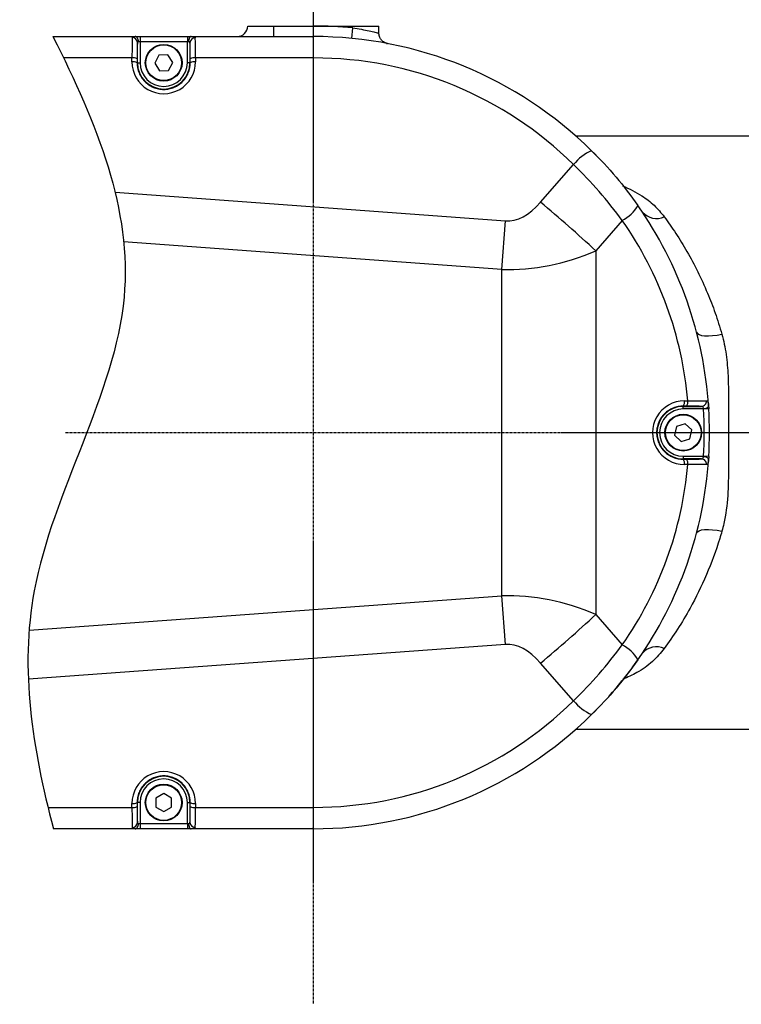
# Model space of a CAD drawing. Units: inches. Extents: x 351 to 12581, y 96 to 8747.
# Drawn here: x 9586 to 10686, y 2241 to 3742 of the extents above; entities that cross this region are included whole.
import ezdxf

# ---------------------------------------------------------------- set-up
doc = ezdxf.new("R2010")
doc.units = ezdxf.units.IN
doc.header["$MEASUREMENT"] = 0
doc.linetypes.add('CENTERX2', pattern=[20.32, 12.7, -2.54, 2.54, -2.54])
doc.layers.add('2细线层', color=4, linetype='Continuous')
doc.layers.add('中心线层', color=1, linetype='CENTERX2', lineweight=25)
doc.styles.add('宋体', font='txt')
doc.dimstyles.new('TH_GBDIM', dxfattribs={"dimscale": 12, "dimtxt": 5, "dimasz": 2.5, "dimexe": 2, "dimexo": 0, "dimgap": 1.5, "dimtad": 1, "dimtoh": 1, "dimdsep": 46, "dimtxsty": '宋体', "dimcen": 2.5, "dimclrd": 130, "dimclre": 130, "dimclrt": 3, "dimadec": 0, "dimazin": 2, "dimtfac": 0.714286, "dimtdec": 1, "dimtmove": 0, "dimatfit": 3, "dimfxl": 1, "dimtzin": 0, "dimlwd": -1, "dimlwe": -1, "dimarcsym": 0})

# ---------------------------------------------------------------- blocks, each defined once
blk = doc.blocks.new('*D168')
at = {"layer": '2细线层', "color": 130}
for p, q in [((10033.3, 3983.8), (10033.3, 3937)), ((11185.3, 3220.1), (11185.3, 3985)), ((10063.3, 3961), (11155.3, 3961))]:
    blk.add_line(p, q, dxfattribs=at)
for points in [[(10063.3, 3966), (10063.3, 3956), (10033.3, 3961)], [(11155.3, 3956), (11155.3, 3966), (11185.3, 3961)]]:
    blk.add_solid(points, dxfattribs=at)
at = {"layer": 'Defpoints', "color": 0}
for p in [(10033.3, 3983.8), (11185.3, 3961), (11185.3, 3220.1)]:
    blk.add_point(p, dxfattribs=at)
at = {"layer": '2细线层', "color": 3, "insert": (10609.3, 4009), "char_height": 60, "attachment_point": 5, "style": '宋体'}
blk.add_mtext('144', dxfattribs=at)

msp = doc.modelspace()

# ---------------------------------------------------------------- linework, layer by layer
at = {"color": 7, "linetype": 'Continuous', "lineweight": 25}
for p, q in [((9933.317, 3732.144), (9973.317, 3732.144)), ((9973.317, 3716.144), (9973.317, 3732.144)), ((9973.317, 3732.144), (10033.317, 3732.144)), ((10033.317, 3732.144), (10033.317, 3716.144)), ((10033.317, 3732.144), (10093.317, 3732.144)), ((10093.317, 3729.234), (10091.769, 3713.309)), ((10093.317, 3729.234), (10093.317, 3732.144)), ((10093.317, 3732.144), (10133.317, 3732.144)), ((10133.317, 3721.333), (10133.317, 3732.144)), ((9636.393, 3716.144), (9761.795, 3716.144)), ((9761.795, 3716.144), (9769.248, 3716.144)), ((9769.248, 3716.144), (9769.248, 3708.144)), ((9769.248, 3716.144), (9841.386, 3716.144)), ((9841.386, 3716.144), (9841.386, 3708.144)), ((9841.386, 3716.144), (9847.057, 3716.144)), ((9847.057, 3716.144), (10033.317, 3716.144)), ((9765.248, 3676.144), (9765.248, 3706.813)), ((9769.248, 3708.144), (9766.763, 3708.144)), ((9769.248, 3708.144), (9769.248, 3676.144)), ((9841.386, 3708.144), (9769.248, 3708.144)), ((9841.386, 3676.144), (9841.386, 3708.144)), ((9843.276, 3708.144), (9841.386, 3708.144)), ((9845.386, 3706.389), (9845.386, 3676.144)), ((9756.968, 3683.564), (9652.674, 3683.564)), ((9756.948, 3677.628), (9756.968, 3683.564)), ((9764.859, 3682.08), (9764.839, 3676.144)), ((9797.923, 3687.749), (9791.57, 3675.543)), ((9811.67, 3688.35), (9797.923, 3687.749)), ((9819.064, 3676.745), (9811.67, 3688.35)), ((9845.772, 3676.144), (9845.752, 3682.08)), ((9853.859, 3683.564), (9853.878, 3677.628)), ((10033.857, 3683.564), (9853.859, 3683.564)), ((9764.839, 3676.144), (9765.248, 3676.144)), ((9765.248, 3676.144), (9769.248, 3676.144)), ((9791.57, 3675.543), (9798.964, 3663.939)), ((9798.964, 3663.939), (9812.711, 3664.539)), ((9812.711, 3664.539), (9819.064, 3676.745)), ((9845.386, 3676.144), (9841.386, 3676.144)), ((9845.772, 3676.144), (9845.386, 3676.144)), ((10721.317, 3564.144), (10433.957, 3564.144)), ((10457.629, 3541.999), (10468.282, 3531.216)), ((10379.901, 3463.611), (10430.069, 3520.951)), ((9731.124, 3478.595), (10326.215, 3435.302)), ((10320.817, 3361.105), (10326.215, 3435.302)), ((10504.337, 3435.541), (10463.98, 3389.414)), ((10320.817, 3361.105), (9744.242, 3403.051)), ((10463.98, 3389.414), (10463.98, 2834.874)), ((10320.817, 2863.183), (10320.817, 3361.105)), ((10599.107, 3160.581), (10604.183, 3160.561)), ((10597.317, 3152.582), (10597.317, 3152.213)), ((10602.393, 3152.562), (10597.317, 3152.582)), ((10597.317, 3152.213), (10625.336, 3152.213)), ((10597.317, 3148.213), (10597.317, 3152.213)), ((10628.225, 3148.213), (10597.317, 3148.213)), ((10636.21, 3148.697), (10628.225, 3148.213)), ((10636.008, 3151.89), (10636.21, 3148.697)), ((10600.377, 3125.56), (10587.229, 3121.501)), ((10610.465, 3116.202), (10600.377, 3125.56)), ((10587.229, 3121.501), (10584.169, 3108.086)), ((10584.169, 3108.086), (10594.258, 3098.729)), ((10607.406, 3102.787), (10610.465, 3116.202)), ((10594.258, 3098.729), (10607.406, 3102.787)), ((10597.317, 3076.075), (10597.317, 3072.075)), ((10597.317, 3076.075), (10628.225, 3076.075)), ((10597.317, 3071.706), (10597.317, 3072.075)), ((10625.336, 3072.075), (10597.317, 3072.075)), ((10597.317, 3071.706), (10602.393, 3071.726)), ((10604.183, 3063.727), (10599.107, 3063.707)), ((10636.21, 3075.591), (10628.225, 3076.075)), ((10636.21, 3075.591), (10636.098, 3073.79)), ((9600.174, 2810.757), (10320.817, 2863.183)), ((10326.215, 2788.986), (10320.817, 2863.183)), ((10463.98, 2834.874), (10504.337, 2788.748)), ((10326.215, 2788.986), (9598.973, 2736.08)), ((10430.069, 2703.337), (10379.901, 2760.677)), ((10470.971, 2695.881), (10457.629, 2682.289)), ((10433.957, 2660.144), (10721.317, 2660.144)), ((9793.42, 2555.058), (9793.381, 2541.298)), ((9805.356, 2561.904), (9793.42, 2555.058)), ((9817.253, 2554.99), (9805.356, 2561.904)), ((9817.214, 2541.23), (9817.253, 2554.99)), ((9628.917, 2540.724), (9756.968, 2540.724)), ((9756.968, 2540.724), (9756.948, 2546.66)), ((9764.839, 2548.144), (9765.248, 2548.144)), ((9764.839, 2548.144), (9764.859, 2542.208)), ((9765.248, 2517.475), (9765.248, 2548.144)), ((9769.248, 2548.144), (9765.248, 2548.144)), ((9769.248, 2548.144), (9769.248, 2516.144)), ((9793.381, 2541.298), (9805.278, 2534.384)), ((9805.278, 2534.384), (9817.214, 2541.23)), ((9841.386, 2548.144), (9845.386, 2548.144)), ((9841.386, 2516.144), (9841.386, 2548.144)), ((9845.772, 2548.144), (9845.386, 2548.144)), ((9845.386, 2548.144), (9845.386, 2517.899)), ((9845.752, 2542.208), (9845.772, 2548.144)), ((9853.878, 2546.66), (9853.859, 2540.724)), ((9853.859, 2540.724), (10033.857, 2540.724)), ((9761.795, 2508.144), (9637.183, 2508.144)), ((9769.248, 2508.144), (9761.795, 2508.144)), ((9766.763, 2516.144), (9769.248, 2516.144)), ((9769.248, 2516.144), (9769.248, 2508.144)), ((9769.248, 2516.144), (9841.386, 2516.144)), ((9841.386, 2508.144), (9769.248, 2508.144)), ((9841.386, 2516.144), (9843.276, 2516.144)), ((9841.386, 2516.144), (9841.386, 2508.144)), ((9847.057, 2508.144), (9841.386, 2508.144)), ((10033.317, 2508.144), (9847.057, 2508.144))]:
    msp.add_line(p, q, dxfattribs=at)
at = {"color": 7, "linetype": 'Continuous', "lineweight": 25, "flags": 128}
for points in [[(9766.763, 3708.144), (9766.668, 3709.705), (9766.385, 3711.206), (9765.926, 3712.589), (9765.308, 3713.801), (9764.555, 3714.796), (9763.696, 3715.535), (9762.764, 3715.99), (9761.795, 3716.144)], [(9847.057, 3716.144), (9846.319, 3715.99), (9845.61, 3715.535), (9844.956, 3714.796), (9844.384, 3713.801), (9843.913, 3712.589), (9843.564, 3711.206), (9843.349, 3709.705), (9843.276, 3708.144)], [(10526.745, 3460.489), (10526.767, 3460.459), (10528.16, 3458.477)], [(10617.5, 3265.591), (10618.772, 3263.46), (10621.331, 3261.751), (10625.09, 3260.524), (10629.919, 3259.821), (10635.652, 3259.667), (10642.091, 3260.066), (10649.016, 3261.005), (10656.188, 3262.452)], [(10617.5, 2958.697), (10618.772, 2960.829), (10621.331, 2962.537), (10625.09, 2963.764), (10629.919, 2964.467), (10635.652, 2964.621), (10642.091, 2964.222), (10649.016, 2963.283), (10656.188, 2961.836)], [(9761.795, 2508.144), (9762.764, 2508.298), (9763.696, 2508.753), (9764.555, 2509.492), (9765.308, 2510.487), (9765.926, 2511.7), (9766.385, 2513.083), (9766.668, 2514.583), (9766.763, 2516.144)], [(9843.276, 2516.144), (9843.349, 2514.583), (9843.564, 2513.083), (9843.913, 2511.7), (9844.384, 2510.487), (9844.956, 2509.492), (9845.61, 2508.753), (9846.319, 2508.298), (9847.057, 2508.144)]]:
    msp.add_lwpolyline(points, dxfattribs=at)
at = {"color": 7, "linetype": 'Continuous', "lineweight": 25}
for centre, radius in [((9805.317, 3676.144), 28), ((9805.317, 3676.144), 27.2), ((10597.317, 3112.144), 28), ((10597.317, 3112.144), 27.2), ((9805.317, 2548.144), 28), ((9805.317, 2548.144), 27.2)]:
    msp.add_circle(centre, radius, dxfattribs=at)
for centre, radius, start, end in [((9917.317, 3732.144), 16, 270, 0), ((10033.317, 3112.144), 620, 84.446556, 90), ((9757.368, 3706.598), 7.883, 1.564348, 90.634966), ((9853.225, 3706.109), 7.844, 88.569689, 177.952619), ((10033.317, 3112.144), 604, 45.371772, 90), ((9483.453, 3690.74), 550.451, 359.253057, 2.645266), ((9758.768, 3671.413), 12.283, 60.27227, 98.426607), ((9851.965, 3671.025), 12.681, 81.410951, 119.33533), ((10033.857, 3119.564), 564, 45.371772, 90), ((9758.748, 3665.478), 12.283, 60.27227, 98.426607), ((9805.317, 3676.144), 40.069, 180, 0), ((9805.317, 3676.144), 36.069, 180, 0), ((9851.984, 3665.089), 12.681, 81.410951, 119.33533), ((10485.555, 3476.864), 70.869, 113.20659, 141.53046), ((8663.208, 1433.532), 2658.62, 47.364369, 49.781186), ((10474.349, 3490.53), 62.635, 298.605774, 329.219631), ((10033.317, 3112.144), 604, 3.773061, 34.987528), ((10556.487, 3467.435), 28.689, 222.047205, 294.575308), ((10042.265, 3112.144), 564, 4.924638, 34.987528), ((10588.447, 3158.766), 10.813, 325.11555, 9.662623), ((10593.524, 3158.746), 10.813, 325.11555, 9.662623), ((10624.989, 3160.056), 7.851, 272.535682, 5.205296), ((10597.317, 3112.144), 40.069, 90, 270), ((10597.317, 3112.144), 36.069, 90, 270), ((10629.33, 3158.74), 9.566, 262.158195, 314.269718), ((10033.317, 3112.144), 596, 356.530407, 3.469593), ((10033.317, 3112.144), 604, 356.530407, 3.469593), ((10042.265, 3112.144), 564, 325.012472, 355.075362), ((10033.317, 3112.144), 604, 325.012472, 356.226939), ((10588.447, 3065.522), 10.813, 350.337377, 34.88445), ((10593.524, 3065.542), 10.813, 350.337377, 34.88445), ((10624.989, 3064.232), 7.851, 354.794704, 87.464318), ((10629.33, 3065.548), 9.566, 45.730282, 97.841805), ((8663.208, 4790.756), 2658.62, 310.218814, 312.635631), ((10474.349, 2733.758), 62.635, 30.780369, 61.394226), ((10556.487, 2756.853), 28.689, 65.424692, 137.952795), ((10033.317, 3112.144), 604, 318.203283, 325.012472), ((10033.857, 3104.724), 564, 270, 314.628228), ((10485.555, 2747.424), 70.869, 218.46954, 246.79341), ((10033.317, 3112.144), 604, 270, 314.628228), ((9805.317, 2548.144), 40.069, 0, 180), ((9805.317, 2548.144), 36.069, 0, 180), ((9758.748, 2558.81), 12.283, 261.573393, 299.72773), ((9758.768, 2552.875), 12.283, 261.573393, 299.72773), ((9851.965, 2553.263), 12.681, 240.66467, 278.589049), ((9851.984, 2559.199), 12.681, 240.66467, 278.589049), ((9483.453, 2533.549), 550.451, 357.354734, 0.746943), ((9757.368, 2517.69), 7.883, 269.365034, 358.435652), ((9853.225, 2518.179), 7.844, 182.047381, 271.430311)]:
    msp.add_arc(centre, radius, start, end, dxfattribs=at)
for centre, major_axis, ratio, start_param, end_param in [((9757.409, 3676.144), (0, 40), 0.01122218, 0.28940063, 1.38422373), ((9853.202, 3676.144), (0, 40), 0.01670856, 4.89896158, 5.95044555), ((9765.408, 3676.144), (0, 32), 0.0174609, 0.28940063, 1.38422373), ((9845.203, 3676.144), (0, 32), 0.01745253, 4.89896158, 5.95044556), ((9805.413, 3677.468), (3.517, 48.338), 0.99999454, 1.64012174, 4.78830495), ((10326.215, 4706.584), (-3.418, 1271.402), 0.18874888, 3.12735217, 3.35295341), ((10320.817, 4632.388), (-11.771, 1271.388), 0.50330164, 3.12319994, 3.34880118), ((10598.913, 3112.144), (48.438, 0), 0.99999198, 1.56679024, 4.71639507), ((10320.817, 1591.901), (11.771, 1271.388), 0.50330164, 6.07597678, 6.30157802), ((10326.215, 1517.704), (3.418, 1271.402), 0.18874888, 6.07182455, 6.29742579), ((9805.413, 2546.82), (-3.517, 48.338), 0.99999454, 4.63647301, 7.78465622), ((9757.409, 2548.144), (0, 40), 0.01122218, 1.75736893, 2.85219202), ((9765.408, 2548.144), (0, 32), 0.0174609, 1.75736893, 2.85219202), ((9845.203, 2548.144), (0, 32), 0.01745253, 3.47433241, 4.52581638), ((9853.202, 2548.144), (0, 40), 0.01670856, 3.47433241, 4.52581638)]:
    msp.add_ellipse(centre, major_axis=major_axis, ratio=ratio, start_param=start_param, end_param=end_param, dxfattribs=at)
at = {"color": 8, "linetype": 'Continuous', "lineweight": 25}
for points, knots in [([(10093.317, 3729.234), (10097.84, 3728.559), (10106.892, 3727.209), (10118.917, 3724.745), (10127.875, 3722.629), (10132.903, 3721.307), (10132.829, 3721.326), (10132.801, 3721.333)], [0, 0, 0, 0, 0.21635192, 0.43295963, 0.6500354, 0.86501831, 1, 1, 1, 1]), ([(10504.854, 3488.727), (10514.98, 3483.865), (10532.707, 3475.354), (10553.708, 3459.155), (10563.48, 3447.323), (10568.418, 3441.344)], [0, 0, 0, 0, 0.397280991, 0.695433414, 1, 1, 1, 1]), ([(10568.418, 2782.944), (10562.658, 2776.107), (10550.962, 2762.224), (10529.185, 2746.836), (10512.518, 2739.291), (10505.236, 2735.994)], [0, 0, 0, 0, 0.3532715, 0.71740104, 1, 1, 1, 1])]:
    msp.add_open_spline(points, degree=3, knots=knots, dxfattribs=at)
msp.add_open_spline([(9636.393, 3716.144), (9703.911, 3583.628), (9816.336, 3302.85), (9561.383, 2906.119), (9604.994, 2630.226), (9637.183, 2508.144)], degree=3, knots=[1.49274972, 1.49274972, 1.49274972, 1.49274972, 6.72457341, 12.57956795, 17.17924943, 17.17924943, 17.17924943, 17.17924943])
at = {"color": 7, "linetype": 'Continuous', "lineweight": 25}
for points, knots in [([(9757.281, 3714.481), (9757.304, 3715.093), (9757.667, 3715.528), (9758.777, 3715.922), (9759.249, 3716.013), (9760.375, 3716.123), (9761.031, 3716.144), (9761.795, 3716.144)], [0, 0, 0, 0, 0.5, 0.5, 0.75, 0.75, 1, 1, 1, 1]), ([(9847.057, 3716.144), (9848.107, 3716.144), (9849.049, 3716.124), (9850.637, 3715.993), (9851.304, 3715.881), (9852.349, 3715.541), (9852.74, 3715.309), (9853.265, 3714.721), (9853.4, 3714.368), (9853.42, 3713.95)], [0, 0, 0, 0, 0.25, 0.25, 0.5, 0.5, 0.75, 0.75, 1, 1, 1, 1]), ([(10145.179, 3705.694), (10145.536, 3705.627), (10146.127, 3705.516), (10146.252, 3705.492), (10146.296, 3705.484), (10146.271, 3705.489), (10146.234, 3705.496), (10146.17, 3705.509), (10146.065, 3705.53), (10145.661, 3705.615), (10144.672, 3705.862), (10142.711, 3706.541), (10139.711, 3708.168), (10136.364, 3711.356), (10133.745, 3716.036), (10133.497, 3719.64), (10133.375, 3721.414)], [0, 0, 0, 0, 0.14144877, 0.2346617, 0.27796992, 0.29208581, 0.30062197, 0.30508051, 0.30871727, 0.31468785, 0.34504794, 0.40383193, 0.51032012, 0.66329525, 0.83418273, 1, 1, 1, 1]), ([(9766.763, 3708.144), (9766.254, 3708.144), (9765.851, 3708.065), (9765.357, 3707.613), (9765.257, 3707.246), (9765.248, 3706.813)], [0, 0, 0, 0, 0.5, 0.5, 1, 1, 1, 1]), ([(9845.386, 3706.389), (9845.381, 3706.675), (9845.348, 3706.939), (9845.198, 3707.406), (9845.079, 3707.61), (9844.731, 3707.913), (9844.497, 3708.015), (9843.948, 3708.128), (9843.625, 3708.144), (9843.276, 3708.144)], [0, 0, 0, 0, 0.25, 0.25, 0.5, 0.5, 0.75, 0.75, 1, 1, 1, 1]), ([(9764.839, 3676.144), (9764.829, 3673.498), (9765.076, 3670.893), (9765.817, 3667.044), (9766.127, 3665.771), (9766.874, 3663.245), (9767.314, 3661.986), (9768.805, 3658.315), (9770.026, 3655.989), (9772.918, 3651.58), (9774.613, 3649.479), (9778.337, 3645.697), (9780.373, 3643.999), (9783.692, 3641.747), (9784.85, 3641.043), (9787.212, 3639.763), (9788.418, 3639.186), (9792.109, 3637.637), (9794.669, 3636.847), (9799.989, 3635.777), (9802.658, 3635.516), (9808.012, 3635.52), (9810.729, 3635.793), (9815.991, 3636.862), (9818.54, 3637.649), (9822.241, 3639.208), (9823.461, 3639.794), (9825.815, 3641.074), (9826.951, 3641.768), (9830.242, 3644.004), (9832.282, 3645.703), (9836.03, 3649.514), (9837.683, 3651.568), (9840.568, 3655.96), (9841.81, 3658.325), (9843.789, 3663.199), (9844.532, 3665.704), (9845.53, 3670.848), (9845.782, 3673.498), (9845.772, 3676.144)], [0, 0, 0, 0, 0.0625, 0.0625, 0.09375, 0.09375, 0.125, 0.125, 0.1875, 0.1875, 0.25, 0.25, 0.3125, 0.3125, 0.34375, 0.34375, 0.375, 0.375, 0.4375, 0.4375, 0.5, 0.5, 0.5625, 0.5625, 0.625, 0.625, 0.65625, 0.65625, 0.6875, 0.6875, 0.75, 0.75, 0.8125, 0.8125, 0.875, 0.875, 0.9375, 0.9375, 1, 1, 1, 1]), ([(10457.629, 3541.999), (10470.658, 3529.138), (10483.045, 3515.744), (10506.554, 3487.903), (10517.677, 3473.456), (10528.16, 3458.477)], [0, 0, 0, 0, 0.5, 0.5, 1, 1, 1, 1]), ([(10504.337, 3435.541), (10493.171, 3450.804), (10481.395, 3465.55), (10456.638, 3494.019), (10443.657, 3507.743), (10430.069, 3520.951)], [0, 0, 0, 0, 0.5, 0.5, 1, 1, 1, 1]), ([(10568.418, 3441.344), (10574.323, 3432.99), (10586.131, 3416.283), (10603.238, 3388.26), (10619.512, 3357.975), (10633.888, 3326.555), (10646.324, 3294.749), (10652.892, 3273.243), (10656.188, 3262.452)], [0, 0, 0, 0, 0.17099665, 0.34197919, 0.51722117, 0.69243468, 0.84567126, 1, 1, 1, 1]), ([(10656.188, 3262.452), (10657.497, 3257.413), (10661.484, 3242.069), (10664.937, 3215.182), (10666.388, 3182.096), (10666.068, 3145.055), (10665.956, 3104.242), (10666.406, 3059.889), (10665.786, 3016.019), (10661.857, 2983.238), (10657.222, 2965.74), (10656.188, 2961.836)], [0, 0, 0, 0, 0.05339086, 0.16258916, 0.27228456, 0.38183354, 0.52567641, 0.6695231, 0.81421372, 0.95854823, 1, 1, 1, 1]), ([(10604.183, 3160.561), (10607.428, 3160.609), (10610.514, 3160.65), (10614.913, 3160.7), (10616.35, 3160.715), (10619.094, 3160.741), (10621.701, 3160.762), (10624.04, 3160.776), (10626.242, 3160.785), (10627.279, 3160.788), (10630.104, 3160.79), (10631.636, 3160.783), (10632.807, 3160.768)], [0, 0, 0, 0, 0.25, 0.25, 0.375, 0.375, 0.5, 0.625, 0.625, 0.75, 0.75, 1, 1, 1, 1]), ([(10632.807, 3160.768), (10633.344, 3160.761), (10633.807, 3160.587), (10634.576, 3159.873), (10634.884, 3159.33), (10635.246, 3158.216), (10635.35, 3157.799), (10635.531, 3156.864), (10635.61, 3156.34), (10635.746, 3155.208), (10635.804, 3154.603), (10635.911, 3153.308), (10635.961, 3152.608), (10636.008, 3151.89)], [0, 0, 0, 0, 0.25, 0.25, 0.5, 0.5, 0.625, 0.625, 0.75, 0.75, 0.875, 0.875, 1, 1, 1, 1]), ([(10597.317, 3152.582), (10594.687, 3152.595), (10592.097, 3152.353), (10586.996, 3151.38), (10584.462, 3150.64), (10579.584, 3148.676), (10577.266, 3147.47), (10572.869, 3144.608), (10570.769, 3142.93), (10566.976, 3139.227), (10565.271, 3137.202), (10562.254, 3132.798), (10560.943, 3130.406), (10558.852, 3125.478), (10558.05, 3122.916), (10556.96, 3117.589), (10556.688, 3114.889), (10556.682, 3110.852), (10556.747, 3109.504), (10557.015, 3106.807), (10557.219, 3105.452), (10558.023, 3101.474), (10558.816, 3098.91), (10560.906, 3093.954), (10562.212, 3091.562), (10565.213, 3087.161), (10566.92, 3085.121), (10570.747, 3081.375), (10572.807, 3079.726), (10577.204, 3076.854), (10579.567, 3075.621), (10584.431, 3073.659), (10586.928, 3072.925), (10592.051, 3071.94), (10594.686, 3071.693), (10597.317, 3071.706)], [0, 0, 0, 0, 0.0625, 0.0625, 0.125, 0.125, 0.1875, 0.1875, 0.25, 0.25, 0.3125, 0.3125, 0.375, 0.375, 0.4375, 0.4375, 0.5, 0.5, 0.53125, 0.53125, 0.5625, 0.5625, 0.625, 0.625, 0.6875, 0.6875, 0.75, 0.75, 0.8125, 0.8125, 0.875, 0.875, 0.9375, 0.9375, 1, 1, 1, 1]), ([(10625.336, 3152.213), (10624.396, 3152.256), (10623.167, 3152.297), (10620.901, 3152.354), (10620.07, 3152.372), (10618.304, 3152.407), (10616.429, 3152.439), (10614.34, 3152.467), (10612.141, 3152.493), (10610.99, 3152.505), (10607.465, 3152.536), (10604.993, 3152.552), (10602.393, 3152.562)], [0, 0, 0, 0, 0.25, 0.25, 0.375, 0.375, 0.5, 0.625, 0.625, 0.75, 0.75, 1, 1, 1, 1]), ([(10628.025, 3149.263), (10627.839, 3150.203), (10627.628, 3151.027), (10626.739, 3152.025), (10626.083, 3152.201), (10625.336, 3152.213)], [0, 0, 0, 0, 0.5, 0.5, 1, 1, 1, 1]), ([(10602.393, 3071.726), (10604.993, 3071.736), (10607.469, 3071.752), (10611.005, 3071.784), (10612.159, 3071.796), (10614.35, 3071.821), (10616.436, 3071.849), (10618.313, 3071.882), (10620.084, 3071.916), (10620.912, 3071.935), (10623.168, 3071.991), (10624.396, 3072.032), (10625.336, 3072.075)], [0, 0, 0, 0, 0.25, 0.25, 0.375, 0.375, 0.5, 0.625, 0.625, 0.75, 0.75, 1, 1, 1, 1]), ([(10632.807, 3063.52), (10631.636, 3063.505), (10630.106, 3063.498), (10627.293, 3063.5), (10626.26, 3063.503), (10624.052, 3063.512), (10621.709, 3063.526), (10619.107, 3063.547), (10616.373, 3063.573), (10614.933, 3063.588), (10610.519, 3063.639), (10607.428, 3063.679), (10604.183, 3063.727)], [0, 0, 0, 0, 0.25, 0.25, 0.375, 0.375, 0.5, 0.625, 0.625, 0.75, 0.75, 1, 1, 1, 1]), ([(10625.336, 3072.075), (10625.71, 3072.081), (10626.057, 3072.127), (10626.685, 3072.341), (10626.959, 3072.512), (10627.624, 3073.254), (10627.838, 3074.08), (10628.025, 3075.025)], [0, 0, 0, 0, 0.25, 0.25, 0.5, 0.5, 1, 1, 1, 1]), ([(10636.008, 3072.398), (10635.96, 3071.678), (10635.912, 3070.995), (10635.805, 3069.697), (10635.746, 3069.077), (10635.541, 3067.379), (10635.366, 3066.438), (10634.882, 3064.953), (10634.575, 3064.413), (10633.801, 3063.697), (10633.344, 3063.527), (10632.807, 3063.52)], [0, 0, 0, 0, 0.125, 0.125, 0.25, 0.25, 0.5, 0.5, 0.75, 0.75, 1, 1, 1, 1]), ([(10656.188, 2961.836), (10655.099, 2958.122), (10648.343, 2935.078), (10633.155, 2894.352), (10610.746, 2848.891), (10588.735, 2811.822), (10575.207, 2792.594), (10568.418, 2782.944)], [0, 0, 0, 0, 0.05276684, 0.32732306, 0.60781514, 0.80317791, 1, 1, 1, 1]), ([(10430.069, 2703.337), (10443.657, 2716.546), (10456.638, 2730.27), (10481.395, 2758.739), (10493.171, 2773.484), (10504.337, 2788.748)], [0, 0, 0, 0, 0.5, 0.5, 1, 1, 1, 1]), ([(10528.16, 2765.812), (10517.677, 2750.833), (10506.554, 2736.386), (10483.045, 2708.544), (10470.658, 2695.15), (10457.629, 2682.289)], [0, 0, 0, 0, 0.5, 0.5, 1, 1, 1, 1]), ([(9845.772, 2548.144), (9845.782, 2550.79), (9845.535, 2553.394), (9844.795, 2557.238), (9844.486, 2558.509), (9843.741, 2561.03), (9843.302, 2562.286), (9841.817, 2565.95), (9840.602, 2568.27), (9837.723, 2572.667), (9836.038, 2574.763), (9832.333, 2578.537), (9830.308, 2580.233), (9827.008, 2582.485), (9825.856, 2583.189), (9823.504, 2584.472), (9822.303, 2585.052), (9818.626, 2586.608), (9816.077, 2587.404), (9810.774, 2588.49), (9808.101, 2588.762), (9804.087, 2588.774), (9802.747, 2588.712), (9800.062, 2588.452), (9798.714, 2588.253), (9794.754, 2587.463), (9792.198, 2586.683), (9787.248, 2584.617), (9784.854, 2583.323), (9780.442, 2580.342), (9778.395, 2578.644), (9774.625, 2574.826), (9772.96, 2572.763), (9770.06, 2568.36), (9768.814, 2565.991), (9766.826, 2561.103), (9766.081, 2558.593), (9765.081, 2553.442), (9764.829, 2550.79), (9764.839, 2548.144)], [0, 0, 0, 0, 0.0625, 0.0625, 0.09375, 0.09375, 0.125, 0.125, 0.1875, 0.1875, 0.25, 0.25, 0.3125, 0.3125, 0.34375, 0.34375, 0.375, 0.375, 0.4375, 0.4375, 0.5, 0.5, 0.53125, 0.53125, 0.5625, 0.5625, 0.625, 0.625, 0.6875, 0.6875, 0.75, 0.75, 0.8125, 0.8125, 0.875, 0.875, 0.9375, 0.9375, 1, 1, 1, 1]), ([(9761.795, 2508.144), (9760.28, 2508.144), (9759.149, 2508.234), (9758.037, 2508.629), (9757.758, 2508.804), (9757.388, 2509.24), (9757.293, 2509.501), (9757.281, 2509.807)], [0, 0, 0, 0, 0.5, 0.5, 0.75, 0.75, 1, 1, 1, 1]), ([(9765.248, 2517.475), (9765.257, 2517.042), (9765.354, 2516.679), (9765.851, 2516.222), (9766.258, 2516.144), (9766.763, 2516.144)], [0, 0, 0, 0, 0.5, 0.5, 1, 1, 1, 1]), ([(9843.276, 2516.144), (9843.623, 2516.144), (9843.947, 2516.16), (9844.498, 2516.273), (9844.731, 2516.375), (9845.251, 2516.829), (9845.376, 2517.326), (9845.386, 2517.899)], [0, 0, 0, 0, 0.25, 0.25, 0.5, 0.5, 1, 1, 1, 1]), ([(9853.42, 2510.338), (9853.38, 2509.503), (9852.875, 2508.918), (9851.296, 2508.405), (9850.636, 2508.295), (9849.047, 2508.164), (9848.103, 2508.144), (9847.057, 2508.144)], [0, 0, 0, 0, 0.5, 0.5, 0.75, 0.75, 1, 1, 1, 1])]:
    msp.add_open_spline(points, degree=3, knots=knots, dxfattribs=at)
for points in [[(10628.225, 3148.213), (10628.16, 3148.57), (10628.093, 3148.92), (10628.025, 3149.263)], [(10636.008, 3151.89), (10636.077, 3150.845), (10636.144, 3149.78), (10636.21, 3148.697)], [(10628.025, 3075.025), (10628.093, 3075.368), (10628.16, 3075.718), (10628.225, 3076.075)], [(10636.21, 3075.591), (10636.144, 3074.508), (10636.077, 3073.444), (10636.008, 3072.398)]]:
    msp.add_open_spline(points, degree=3, dxfattribs=at)
at = {"layer": '中心线层', "ltscale": 0.3}
for p, q in [((10033.317, 3983.772), (10033.317, 2240.516)), ((9655.547, 3112.144), (11229.458, 3112.144))]:
    msp.add_line(p, q, dxfattribs=at)

# ---------------------------------------------------------------- dimensions: what is measured, and where the dimension line sits
at = {"layer": '2细线层'}
dim = msp.add_linear_dim(base=(11185.317, 3960.954), p1=(10033.317, 3983.772), p2=(11185.317, 3220.144), text='144', dimstyle='TH_GBDIM', override={"dimtxsty": '宋体'}, dxfattribs=at)
dim.commit()
dim.dimension.update_dxf_attribs({"geometry": '*D168', "text_midpoint": (10609.317, 4008.954)})

doc.saveas('drawing.dxf')
